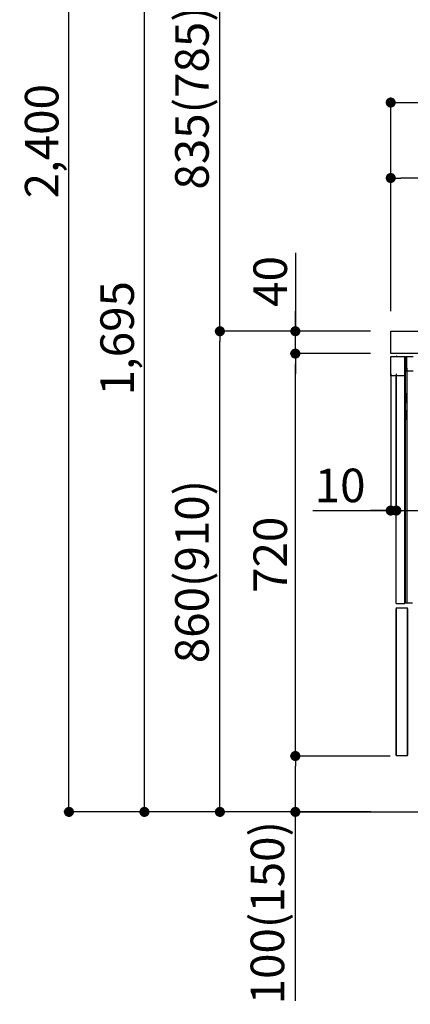
# Model space of a CAD drawing. Extents: x 27948 to 54421, y -11045 to -2175.
# Drawn here: x 49799 to 50498, y -9301 to -7540 of the extents above; entities that cross this region are included whole.
import ezdxf

# ---------------------------------------------------------------- set-up
doc = ezdxf.new("R2010")
doc.units = 0
doc.header["$LTSCALE"] = 50
doc.header["$MEASUREMENT"] = 0
doc.linetypes.add('HIDDEN', pattern=[0.375, 0.25, -0.125])
doc.linetypes.add('PHANTOM', pattern=[2.5, 1.25, -0.25, 0.25, -0.25, 0.25, -0.25])
doc.layers.get('0').update_dxf_attribs({"linetype": 'CONTINUOUS'})
doc.layers.get('DEFPOINTS').update_dxf_attribs({"color": 146, "linetype": 'CONTINUOUS'})
for name, color, linetype in [('111-壁仕上', 3, 'CONTINUOUS'), ('121-キャビネット（中）', 253, 'HIDDEN'), ('126-甲板', 2, 'CONTINUOUS'), ('150-機器', 8, 'CONTINUOUS'), ('166-寸法B', 11, 'CONTINUOUS')]:
    doc.layers.add(name, color=color, linetype=linetype)
doc.styles.add('KH001', font='txt')
doc.dimstyles.new('KH1xx030', dxfattribs={"dimscale": 30, "dimtxt": 2, "dimasz": 0.6, "dimexe": 0.3, "dimexo": 1.2, "dimgap": 0.5, "dimtad": 3, "dimdec": 1, "dimdsep": 46, "dimlunit": 6, "dimtxsty": 'KH001', "dimblk": 'DOT', "dimcen": 1, "dimdle": 1, "dimclrd": 256, "dimclre": 256, "dimclrt": 256, "dimadec": 0, "dimazin": 0, "dimtfac": 1, "dimtdec": 1, "dimtix": 1, "dimtmove": 2, "dimatfit": 3, "dimldrblk": 'CLOSEDBLANK', "dimfxl": 1, "dimtolj": 1, "dimtzin": 0, "dimlwd": -1, "dimlwe": -1, "dimarcsym": 0})

# ---------------------------------------------------------------- blocks, each defined once
blk = doc.blocks.new('RKW-404AM-SV_D')
at = {"layer": '150-機器', "color": 13, "linetype": 'Continuous'}
for p, q in [((-66, 449.5), (-41, 450)), ((-66, 415), (-66, 449.5)), ((-60.3, 449.7), (-50.3, 449.9)), ((-60.3, 449.7), (-60.3, 449.6)), ((-50.3, 449.9), (-50.3, 449.8)), ((-41, 415), (-41, 450)), ((-39.5, 9), (-39.5, 450)), ((-39.5, 450), (-37.5, 450)), ((-37.5, 429.5), (-37.5, 450)), ((-37.5, 450), (-26, 449.8)), ((-39.5, 424), (-38.5, 424)), ((-38.5, 424), (-38.5, 429.5)), ((-38.5, 429.5), (-37.5, 429.5)), ((-38.5, 429), (-37.5, 429)), ((-37.5, 429), (-37.5, 9)), ((-37.5, 424), (-26, 424)), ((-41, 415), (-66, 415)), ((-56, 8), (-56, 415)), ((-41, 8), (-41, 415)), ((-38.5, 383), (-39.5, 383)), ((-38.5, 367), (-38.5, 383)), ((-38.5, 367), (-39.5, 367)), ((-39.5, 353), (-38.5, 353)), ((-38.5, 337), (-38.5, 353)), ((-38.5, 337), (-39.5, 337)), ((-37.5, 297.4), (-37.5, 297.4)), ((-37.5, 292.5), (-37.5, 292.5)), ((-56, 8), (-41, 8)), ((-39.5, 9), (-27, 9))]:
    blk.add_line(p, q, dxfattribs=at)
at = {"layer": '150-機器', "color": 13, "linetype": 'PHANTOM'}
for p, q in [((-59.3, 449.7), (-59.3, 449.6)), ((-51.3, 449.8), (-51.3, 449.8))]:
    blk.add_line(p, q, dxfattribs=at)
at = {"layer": '150-機器', "color": 13, "linetype": 'Continuous'}
blk.add_arc((-55.3, 449.5), 0.813, 23.7499, 158.5101, dxfattribs=at)
blk = doc.blocks.new('_Dot')
at = {"color": 0, "linetype": 'ByBlock', "lineweight": -2}
blk.add_line((-0.5, 0), (-1, 0), dxfattribs=at)
at = {"color": 0, "linetype": 'ByBlock', "const_width": 0.5}
blk.add_lwpolyline([(-0.25, 0, 1), (0.25, 0, 1)], format="xyb", close=True, dxfattribs=at)
blk = doc.blocks.new('*D145')
at = {"layer": '166-寸法B', "transparency": 16777216}
for p, q in [((50427.1, -8097), (50148.5, -8097)), ((50157.5, -8939), (50157.5, -8115)), ((50427.7, -8957), (50148.5, -8957))]:
    blk.add_line(p, q, dxfattribs=at)
at = {"layer": 'DEFPOINTS', "color": 0, "transparency": 16777216}
for p in [(50157.5, -8097), (50463.1, -8097), (50463.7, -8957)]:
    blk.add_point(p, dxfattribs=at)
at = {"layer": '166-寸法B', "transparency": 16777216, "xscale": 18, "yscale": 18, "zscale": 18}
for p, rotation in [((50157.5, -8097), 90), ((50157.5, -8957), 270)]:
    blk.add_blockref('_Dot', p, dxfattribs=dict(at, rotation=rotation))
at = {"layer": '166-寸法B', "transparency": 16777216, "insert": (50107.5, -8527), "char_height": 60, "attachment_point": 5, "rotation": 90, "style": 'KH001'}
blk.add_mtext('\\A1;860(910)', dxfattribs=at)
blk = doc.blocks.new('_ClosedBlank')
at = {"color": 0, "linetype": 'ByBlock', "lineweight": -2}
for p, q in [((-1, 0.167), (0, 0)), ((-1, 0.167), (-1, -0.167)), ((0, 0), (-1, -0.167))]:
    blk.add_line(p, q, dxfattribs=at)
blk = doc.blocks.new('*D146')
at = {"layer": '166-寸法B', "transparency": 16777216}
for p, q in [((50411.7, -6557), (49878.5, -6557)), ((49887.5, -8939), (49887.5, -6575)), ((50427.7, -8957), (49878.5, -8957))]:
    blk.add_line(p, q, dxfattribs=at)
at = {"layer": 'DEFPOINTS', "color": 0, "transparency": 16777216}
for p in [(49887.5, -6557), (50447.7, -6557), (50463.7, -8957)]:
    blk.add_point(p, dxfattribs=at)
at = {"layer": '166-寸法B', "transparency": 16777216, "xscale": 18, "yscale": 18, "zscale": 18}
for p, rotation in [((49887.5, -6557), 90), ((49887.5, -8957), 270)]:
    blk.add_blockref('_Dot', p, dxfattribs=dict(at, rotation=rotation))
at = {"layer": '166-寸法B', "transparency": 16777216, "insert": (49838.7, -7757), "char_height": 60, "attachment_point": 5, "rotation": 90, "style": 'KH001'}
blk.add_mtext('\\A1;2,400', dxfattribs=at)
blk = doc.blocks.new('*D147')
at = {"layer": '166-寸法B', "linetype": 'ByBlock', "transparency": 16777216}
for p, q in [((50463.1, -8173), (50463.1, -8426.8)), ((50473.1, -8173), (50473.1, -8426.8)), ((50323.9, -8417.8), (50463.1, -8417.8)), ((50445.1, -8417.8), (50427.1, -8417.8)), ((50463.1, -8417.8), (50473.1, -8417.8)), ((50463.1, -8417.8), (50473.1, -8417.8)), ((50491.1, -8417.8), (50509.1, -8417.8))]:
    blk.add_line(p, q, dxfattribs=at)
at = {"layer": 'DEFPOINTS', "color": 0, "transparency": 16777216}
for p in [(50463.1, -8137), (50473.1, -8137), (50473.1, -8417.8)]:
    blk.add_point(p, dxfattribs=at)
at = {"layer": '166-寸法B', "transparency": 16777216, "xscale": 18, "yscale": 18, "zscale": 18}
blk.add_blockref('_Dot', (50463.1, -8417.8), dxfattribs=at)
at = {"layer": '166-寸法B', "transparency": 16777216, "xscale": 18, "yscale": 18, "zscale": 18, "rotation": 180}
blk.add_blockref('_Dot', (50473.1, -8417.8), dxfattribs=at)
at = {"layer": '166-寸法B', "transparency": 16777216, "insert": (50372.6, -8372.8), "char_height": 60, "attachment_point": 5, "style": 'KH001'}
blk.add_mtext('\\A1;10', dxfattribs=at)
blk = doc.blocks.new('*D148')
at = {"layer": '166-寸法B', "transparency": 16777216}
for p, q in [((50462.1, -8857), (50283.5, -8857)), ((50292.5, -8939), (50292.5, -8875)), ((50427.7, -8957), (50283.5, -8957)), ((50292.5, -9295.3), (50292.5, -8957))]:
    blk.add_line(p, q, dxfattribs=at)
at = {"layer": 'DEFPOINTS', "color": 0, "transparency": 16777216}
for p in [(50292.5, -8857), (50498.1, -8857), (50463.7, -8957)]:
    blk.add_point(p, dxfattribs=at)
at = {"layer": '166-寸法B', "transparency": 16777216, "xscale": 18, "yscale": 18, "zscale": 18}
for p, rotation in [((50292.5, -8857), 90), ((50292.5, -8957), 270)]:
    blk.add_blockref('_Dot', p, dxfattribs=dict(at, rotation=rotation))
at = {"layer": '166-寸法B', "transparency": 16777216, "insert": (50242.5, -9137.3), "char_height": 60, "attachment_point": 5, "rotation": 90, "style": 'KH001'}
blk.add_mtext('\\A1;100(150)', dxfattribs=at)
blk = doc.blocks.new('*D149')
at = {"layer": '166-寸法B', "transparency": 16777216}
for p, q in [((50427.1, -8137), (50283.5, -8137)), ((50292.5, -8839), (50292.5, -8155)), ((50462.1, -8857), (50283.5, -8857))]:
    blk.add_line(p, q, dxfattribs=at)
at = {"layer": 'DEFPOINTS', "color": 0, "transparency": 16777216}
for p in [(50292.5, -8137), (50463.1, -8137), (50498.1, -8857)]:
    blk.add_point(p, dxfattribs=at)
at = {"layer": '166-寸法B', "transparency": 16777216, "xscale": 18, "yscale": 18, "zscale": 18}
for p, rotation in [((50292.5, -8137), 90), ((50292.5, -8857), 270)]:
    blk.add_blockref('_Dot', p, dxfattribs=dict(at, rotation=rotation))
at = {"layer": '166-寸法B', "transparency": 16777216, "insert": (50247.5, -8497), "char_height": 60, "attachment_point": 5, "rotation": 90, "style": 'KH001'}
blk.add_mtext('\\A1;720', dxfattribs=at)
blk = doc.blocks.new('*D150')
at = {"layer": '166-寸法B', "transparency": 16777216}
for p, q in [((50292.5, -7956.6), (50292.5, -8097)), ((50292.5, -8079), (50292.5, -8061)), ((50427.1, -8097), (50283.5, -8097)), ((50292.5, -8137), (50292.5, -8097)), ((50292.5, -8137), (50292.5, -8097)), ((50427.1, -8137), (50283.5, -8137)), ((50292.5, -8155), (50292.5, -8173))]:
    blk.add_line(p, q, dxfattribs=at)
at = {"layer": 'DEFPOINTS', "color": 0, "transparency": 16777216}
for p in [(50292.5, -8097), (50463.1, -8097), (50463.1, -8137)]:
    blk.add_point(p, dxfattribs=at)
at = {"layer": '166-寸法B', "transparency": 16777216, "xscale": 18, "yscale": 18, "zscale": 18}
for p, rotation in [((50292.5, -8097), 270), ((50292.5, -8137), 90)]:
    blk.add_blockref('_Dot', p, dxfattribs=dict(at, rotation=rotation))
at = {"layer": '166-寸法B', "transparency": 16777216, "insert": (50247.5, -8007.9), "char_height": 60, "attachment_point": 5, "rotation": 90, "style": 'KH001'}
blk.add_mtext('\\A1;40', dxfattribs=at)
blk = doc.blocks.new('*D151')
at = {"layer": '166-寸法B', "transparency": 16777216}
for p, q in [((50463.1, -8061), (50463.1, -7678.8)), ((51113.1, -8061), (51113.1, -7678.8)), ((50481.1, -7687.8), (51095.1, -7687.8))]:
    blk.add_line(p, q, dxfattribs=at)
at = {"layer": 'DEFPOINTS', "color": 0, "transparency": 16777216}
for p in [(51113.1, -7687.8), (50463.1, -8097), (51113.1, -8097)]:
    blk.add_point(p, dxfattribs=at)
at = {"layer": '166-寸法B', "transparency": 16777216, "xscale": 18, "yscale": 18, "zscale": 18, "rotation": 180}
blk.add_blockref('_Dot', (50463.1, -7687.8), dxfattribs=at)
at = {"layer": '166-寸法B', "transparency": 16777216, "xscale": 18, "yscale": 18, "zscale": 18}
blk.add_blockref('_Dot', (51113.1, -7687.8), dxfattribs=at)
at = {"layer": '166-寸法B', "transparency": 16777216, "insert": (50788.1, -7642.8), "char_height": 60, "attachment_point": 5, "style": 'KH001'}
blk.add_mtext('\\A1;650', dxfattribs=at)
blk = doc.blocks.new('*D153')
at = {"layer": '166-寸法B', "transparency": 16777216}
for p, q in [((50463.1, -8061), (50463.1, -7813.8)), ((51110.1, -8061), (51110.1, -7813.8)), ((51092.1, -7822.8), (50481.1, -7822.8))]:
    blk.add_line(p, q, dxfattribs=at)
at = {"layer": 'DEFPOINTS', "color": 0, "transparency": 16777216}
for p in [(50463.1, -7822.8), (50463.1, -8097), (51110.1, -8097)]:
    blk.add_point(p, dxfattribs=at)
at = {"layer": '166-寸法B', "transparency": 16777216, "xscale": 18, "yscale": 18, "zscale": 18, "rotation": 180}
blk.add_blockref('_Dot', (50463.1, -7822.8), dxfattribs=at)
at = {"layer": '166-寸法B', "transparency": 16777216, "xscale": 18, "yscale": 18, "zscale": 18}
blk.add_blockref('_Dot', (51110.1, -7822.8), dxfattribs=at)
at = {"layer": '166-寸法B', "transparency": 16777216, "insert": (50786.6, -7777.8), "char_height": 60, "attachment_point": 5, "style": 'KH001'}
blk.add_mtext('\\A1;647', dxfattribs=at)
blk = doc.blocks.new('*D154')
at = {"layer": '166-寸法B', "transparency": 16777216}
for p, q in [((51113.1, -8178), (51113.1, -8426.8)), ((50473.1, -8209), (50473.1, -8426.8)), ((50491.1, -8417.8), (51095.1, -8417.8))]:
    blk.add_line(p, q, dxfattribs=at)
at = {"layer": 'DEFPOINTS', "color": 0, "transparency": 16777216}
for p in [(51113.1, -8142), (50473.1, -8173), (51113.1, -8417.8)]:
    blk.add_point(p, dxfattribs=at)
at = {"layer": '166-寸法B', "transparency": 16777216, "xscale": 18, "yscale": 18, "zscale": 18, "rotation": 180}
blk.add_blockref('_Dot', (50473.1, -8417.8), dxfattribs=at)
at = {"layer": '166-寸法B', "transparency": 16777216, "xscale": 18, "yscale": 18, "zscale": 18}
blk.add_blockref('_Dot', (51113.1, -8417.8), dxfattribs=at)
at = {"layer": '166-寸法B', "transparency": 16777216, "insert": (50793.1, -8372.8), "char_height": 60, "attachment_point": 5, "style": 'KH001'}
blk.add_mtext('\\A1;640', dxfattribs=at)
blk = doc.blocks.new('*D259')
at = {"layer": '166-寸法B', "transparency": 16777216}
for p, q in [((50411.7, -7262), (50148.5, -7262)), ((50157.5, -8079), (50157.5, -7280)), ((50427.1, -8097), (50148.5, -8097))]:
    blk.add_line(p, q, dxfattribs=at)
at = {"layer": 'DEFPOINTS', "color": 0, "transparency": 16777216}
for p in [(50157.5, -7262), (50447.7, -7262), (50463.1, -8097)]:
    blk.add_point(p, dxfattribs=at)
at = {"layer": '166-寸法B', "transparency": 16777216, "xscale": 18, "yscale": 18, "zscale": 18}
for p, rotation in [((50157.5, -7262), 90), ((50157.5, -8097), 270)]:
    blk.add_blockref('_Dot', p, dxfattribs=dict(at, rotation=rotation))
at = {"layer": '166-寸法B', "transparency": 16777216, "insert": (50107.5, -7679.5), "char_height": 60, "attachment_point": 5, "rotation": 90, "style": 'KH001'}
blk.add_mtext('\\A1;835(785)', dxfattribs=at)
blk = doc.blocks.new('*D263')
at = {"layer": '166-寸法B', "transparency": 16777216}
for p, q in [((50411.7, -7262), (50013.5, -7262)), ((50022.5, -8939), (50022.5, -7280)), ((50427.7, -8957), (50013.5, -8957))]:
    blk.add_line(p, q, dxfattribs=at)
at = {"layer": 'DEFPOINTS', "color": 0, "transparency": 16777216}
for p in [(50022.5, -7262), (50447.7, -7262), (50463.7, -8957)]:
    blk.add_point(p, dxfattribs=at)
at = {"layer": '166-寸法B', "transparency": 16777216, "xscale": 18, "yscale": 18, "zscale": 18}
for p, rotation in [((50022.5, -7262), 90), ((50022.5, -8957), 270)]:
    blk.add_blockref('_Dot', p, dxfattribs=dict(at, rotation=rotation))
at = {"layer": '166-寸法B', "transparency": 16777216, "insert": (49973.7, -8109.5), "char_height": 60, "attachment_point": 5, "rotation": 90, "style": 'KH001'}
blk.add_mtext('\\A1;1,695', dxfattribs=at)

msp = doc.modelspace()

# ---------------------------------------------------------------- linework, layer by layer
at = {"layer": '111-壁仕上', "ltscale": 2}
msp.add_lwpolyline([(50297.63, -8956.95), (51113.13, -8956.95), (51113.13, -6556.95), (50297.63, -6556.95)], dxfattribs=at)
at = {"layer": '121-キャビネット（中）', "linetype": 'Continuous'}
for p, q in [((50473.13, -8591.95), (50473.13, -8856.95)), ((50473.13, -8591.95), (50493.13, -8591.95)), ((50473.13, -8855.45), (50473.13, -8593.45)), ((50493.13, -8856.95), (50493.13, -8591.95)), ((50493.13, -8593.45), (50493.13, -8855.45)), ((50493.13, -8856.95), (50473.13, -8856.95))]:
    msp.add_line(p, q, dxfattribs=at)
at = {"layer": '126-甲板'}
msp.add_lwpolyline([(50463.13, -8096.95), (51110.13, -8096.95), (51110.13, -8136.95), (50463.13, -8136.95)], close=True, dxfattribs=at)

# ---------------------------------------------------------------- block references
at = {"layer": '150-機器'}
msp.add_blockref('RKW-404AM-SV_D', (50529.13, -8591.95), dxfattribs=at)

# ---------------------------------------------------------------- dimensions: what is measured, and where the dimension line sits
at = {"layer": '166-寸法B'}
for base, p1, p2, picture, middle in [((49887.54, -6556.95), (50463.65, -8956.95), (50447.65, -6556.95), '*D146', (49838.73, -7756.95)), ((50022.54, -7261.95), (50463.65, -8956.95), (50447.65, -7261.95), '*D263', (49973.73, -8109.45)), ((50292.54, -8136.95), (50498.13, -8856.95), (50463.13, -8136.95), '*D149', (50247.54, -8496.95))]:
    dim = msp.add_linear_dim(base=base, p1=p1, p2=p2, angle=90, dimstyle='KH1xx030', dxfattribs=at)
    dim.commit()
    dim.dimension.update_dxf_attribs({"geometry": picture, "text_midpoint": middle})
for base, p1, p2, override, picture, middle in [((50157.54, -7261.95), (50463.13, -8096.95), (50447.65, -7261.95), {"dimpost": '(785)'}, '*D259', (50107.52, -7679.45)), ((50157.54, -8096.95), (50463.65, -8956.95), (50463.13, -8096.95), {"dimpost": '(910)'}, '*D145', (50107.52, -8526.95))]:
    dim = msp.add_linear_dim(base=base, p1=p1, p2=p2, angle=90, dimstyle='KH1xx030', override=override, dxfattribs=at)
    dim.commit()
    dim.dimension.update_dxf_attribs({"geometry": picture, "text_midpoint": middle})
for base, p1, p2, picture, middle in [((51113.13, -7687.76), (50463.13, -8096.95), (51113.13, -8096.95), '*D151', (50788.13, -7642.76)), ((50463.13, -7822.76), (51110.13, -8096.95), (50463.13, -8096.95), '*D153', (50786.63, -7777.76)), ((51113.13, -8417.76), (50473.13, -8172.95), (51113.13, -8141.95), '*D154', (50793.13, -8372.76))]:
    dim = msp.add_linear_dim(base=base, p1=p1, p2=p2, dimstyle='KH1xx030', dxfattribs=at)
    dim.commit()
    dim.dimension.update_dxf_attribs({"geometry": picture, "text_midpoint": middle})
for base, p1, p2, override, picture, middle in [((50292.54, -8096.95), (50463.13, -8136.95), (50463.13, -8096.95), {"dimtmove": 1}, '*D150', (50305.45, -8007.86)), ((50292.54, -8856.95), (50463.65, -8956.95), (50498.13, -8856.95), {"dimpost": '(150)', "dimtmove": 1}, '*D148', (50283.42, -9137.29))]:
    dim = msp.add_linear_dim(base=base, p1=p1, p2=p2, angle=90, dimstyle='KH1xx030', override=override, dxfattribs=at)
    dim.commit()
    dim.dimension.update_dxf_attribs({"geometry": picture, "text_midpoint": middle, "dimtype": 128})
dim = msp.add_linear_dim(base=(50473.13, -8417.76), p1=(50463.13, -8136.95), p2=(50473.13, -8136.95), dimstyle='KH1xx030', override={"dimtmove": 1, "dimfxl": 0.5, "dimarcsym": 1}, dxfattribs=at)
dim.commit()
dim.dimension.update_dxf_attribs({"geometry": '*D147', "text_midpoint": (50372.57, -8391.99), "dimtype": 128})

doc.saveas('drawing.dxf')
